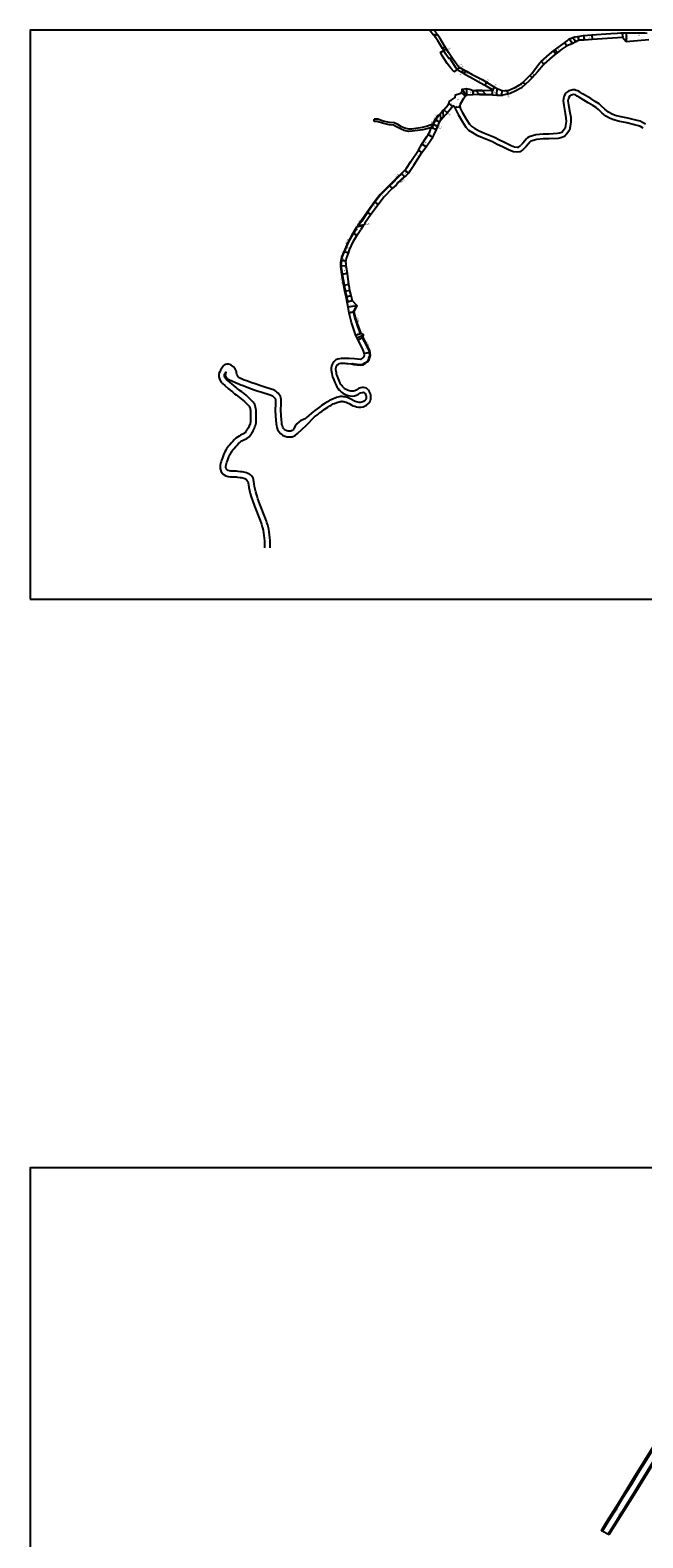
# Model space of a CAD drawing. Units: metres. Extents: x -29069 to -12000, y -243240 to -120000.
# Drawn here: x -15200 to -14554, y -121590 to -120000 of the extents above; entities that cross this region are included whole.
import ezdxf

# ---------------------------------------------------------------- set-up
doc = ezdxf.new("R2010")
doc.units = ezdxf.units.M
doc.header["$LTSCALE"] = 2.5
for name, color, linetype in [('側溝・桝', 7, 'Continuous'), ('図郭', 7, 'Continuous'), ('幅員', 7, 'Continuous'), ('歩道・分離帯・安全施設', 7, 'Continuous'), ('舗装', 7, 'Continuous'), ('道路', 7, 'Continuous')]:
    doc.layers.add(name, color=color, linetype=linetype)

msp = doc.modelspace()

# ---------------------------------------------------------------- linework, layer by layer
at = {"layer": '側溝・桝'}
for points in [[(-14775.1, -120099), (-14773.9, -120096.5), (-14773.2, -120094.9), (-14772.9, -120094.3), (-14771.4, -120091.9), (-14769.9, -120089.8), (-14769.5, -120090.1)], [(-14776.5, -120102.9), (-14775.3, -120099)], [(-14776.5, -120102.9), (-14775.8, -120103.1)], [(-14775.8, -120103.1), (-14774.6, -120099.2)], [(-14808.6, -120151.2), (-14808.3, -120151.6), (-14812.2, -120155.5), (-14817.7, -120160.9), (-14821.2, -120164.2), (-14822.2, -120165.2), (-14830.7, -120173.7), (-14835.6, -120180.1), (-14836.6, -120181.5), (-14841.9, -120188.9), (-14844.2, -120192.2), (-14850.5, -120201.4), (-14854.3, -120206.5)], [(-14805.2, -120154.8), (-14805.5, -120154.5), (-14809.4, -120158.1), (-14813, -120161.4), (-14812.6, -120161.8)], [(-14870.9, -120239.6), (-14868.5, -120233.9), (-14864.4, -120224), (-14859, -120214.4), (-14856, -120209.4), (-14856.5, -120209.1)], [(-14855.5, -120207.4), (-14848.5, -120205.7)], [(-14855, -120206.7), (-14854.3, -120206.5), (-14848, -120204.9)], [(-14865.7, -120286.4), (-14865.2, -120286.3), (-14866.3, -120281.2), (-14867.7, -120275.4), (-14868.7, -120269.2), (-14870.8, -120257.5), (-14871.2, -120254.8), (-14872, -120248.9), (-14871.9, -120246.1)], [(-14871.9, -120246.1), (-14871.8, -120245.3)], [(-14871.8, -120245.3), (-14871.7, -120244.8), (-14871.5, -120242.9), (-14870.9, -120239.6)], [(-14851, -120319.8), (-14851.6, -120320.1), (-14854.4, -120312.6), (-14856.1, -120307.9), (-14857.7, -120303.1), (-14859.2, -120297.1), (-14855.7, -120290.1)], [(-14860, -120352.3), (-14859.9, -120351.6), (-14858.8, -120351.8), (-14851.8, -120352.5), (-14849.3, -120352.3), (-14847.1, -120350.9), (-14844.8, -120349.3), (-14843.3, -120347.3), (-14842.8, -120346.1), (-14842.1, -120344.2), (-14841.9, -120342.9), (-14842.1, -120340.3), (-14842.7, -120338.2), (-14843.7, -120336), (-14845.4, -120332.4), (-14849.6, -120324.4), (-14849.1, -120320.9)], [(-14596.6, -121583), (-14591.2, -121574.3), (-14582.3, -121559.9), (-14575.7, -121549.1), (-14566.2, -121533.8), (-14557.1, -121519.1), (-14551.7, -121510.4), (-14545.2, -121500), (-14539.3, -121490.4), (-14526.9, -121470.4), (-14509, -121441.3), (-14491.6, -121413.2), (-14483.8, -121400.5), (-14474.3, -121385.2), (-14461.5, -121364.5), (-14436, -121323.3), (-14417.7, -121293.9), (-14417.1, -121288.4), (-14406.5, -121271.4), (-14401.6, -121268.6), (-14400, -121266)], [(-14590.4, -121586.1), (-14562.6, -121541.3), (-14536.8, -121499.6), (-14510.6, -121457.2), (-14483.8, -121413.8), (-14457.7, -121371.7), (-14446.3, -121353.2), (-14410.4, -121295.4), (-14400, -121279.1)]]:
    msp.add_lwpolyline(points, dxfattribs=at)
at = {"layer": '図郭'}
for points in [[(-15200, -120600), (-14400, -120600), (-14400, -120000), (-15200, -120000)], [(-15200, -121800), (-14400, -121800), (-14400, -121200), (-15200, -121200)]]:
    msp.add_lwpolyline(points, close=True, dxfattribs=at)
at = {"layer": '幅員', "flags": 128}
for points in [[(-14773.7, -120006), (-14770.9, -120004.1)], [(-14631.6, -120009), (-14628.4, -120014.1)], [(-14627.7, -120007.8), (-14624.8, -120012.4)], [(-14622.7, -120006.6), (-14621.5, -120011)], [(-14616.6, -120005.8), (-14615.8, -120010.6)], [(-14607.9, -120004.8), (-14607.6, -120009.7)], [(-14575.8, -120003), (-14575.6, -120007.7)], [(-14571.5, -120002.9), (-14571.5, -120012.3)], [(-14762.4, -120017.8), (-14765.3, -120019.5)], [(-14636.4, -120013.4), (-14634.3, -120016.7)], [(-14741.3, -120069.7), (-14745.4, -120066)], [(-14744.7, -120062.1), (-14740.6, -120068.9)], [(-14708.1, -120068.4), (-14707.8, -120061.4)], [(-14702.7, -120068.5), (-14702.5, -120063.8)]]:
    msp.add_lwpolyline(points, dxfattribs=at)
at = {"layer": '幅員'}
for points in [[(-14761.2, -120019.9), (-14767.5, -120023.7)], [(-14648.3, -120021.8), (-14645.7, -120024.9)], [(-14747.2, -120039.4), (-14753.1, -120043.9)], [(-14747.2, -120039.4), (-14749.8, -120041.4)], [(-14743.3, -120041.6), (-14745, -120044.4)], [(-14658.3, -120036), (-14661.2, -120032.9)], [(-14718.8, -120054.8), (-14720.7, -120058.1)], [(-14680.5, -120055.1), (-14678.2, -120057.4)], [(-14673.1, -120047.8), (-14670.9, -120050.2)], [(-14739.3, -120068.5), (-14740.1, -120061.4)], [(-14733.3, -120063.7), (-14733.3, -120068.2)], [(-14712.6, -120068.3), (-14712.6, -120063.9)], [(-14712.1, -120063.1), (-14710.4, -120060.1)], [(-14697.1, -120063.9), (-14696.4, -120067.4)], [(-14760.3, -120087.1), (-14764, -120084)], [(-14758.5, -120077.3), (-14754.7, -120080.5)], [(-14752.8, -120081.2), (-14746.7, -120081)], [(-14777, -120102.6), (-14771.6, -120104.8)], [(-14775.1, -120099), (-14770.3, -120101.2)], [(-14774.6, -120099.2), (-14770.3, -120101.2)], [(-14772.5, -120094.5), (-14768.3, -120096.9)], [(-14782.4, -120123.1), (-14787.1, -120120.1)], [(-14780.5, -120109.9), (-14775.4, -120112.7)], [(-14786.9, -120129.2), (-14790.7, -120126.6)], [(-14805.2, -120154.8), (-14808.6, -120151.2)], [(-14801.3, -120151), (-14805.1, -120147.8)], [(-14821.5, -120163.8), (-14818.4, -120167.1)], [(-14837, -120181.2), (-14833.1, -120184.1)], [(-14844.6, -120192), (-14840.8, -120194.6)], [(-14855.6, -120216.6), (-14859.4, -120214.2)], [(-14864.5, -120235.2), (-14869, -120233.8)], [(-14866.8, -120248.4), (-14872.5, -120248.9)], [(-14872, -120242.8), (-14866.8, -120243.1)], [(-14872, -120242.8), (-14866.9, -120243.1)], [(-14865.6, -120256.8), (-14871.3, -120257.6)], [(-14864, -120268.4), (-14869.2, -120269.3)], [(-14863, -120274.6), (-14868.2, -120275.5)], [(-14866.8, -120281.3), (-14861.6, -120280)], [(-14860, -120285.5), (-14865.7, -120286.8)], [(-14855.2, -120290.7), (-14864.8, -120292.3)], [(-14858.5, -120297.2), (-14863.6, -120298.4)], [(-14851, -120319.8), (-14856.5, -120321.9)], [(-14855.4, -120324.5), (-14848.5, -120321.3)], [(-14848.9, -120324.2), (-14854.2, -120326.9)], [(-14841.4, -120340.2), (-14847.7, -120341.1)]]:
    msp.add_lwpolyline(points, dxfattribs=at)
at = {"layer": '歩道・分離帯・安全施設'}
for points in [[(-14801.4, -120150.9), (-14800.4, -120149.6), (-14795.6, -120142.4), (-14787, -120129.1), (-14786.8, -120128.9)], [(-14597, -121582.8), (-14591.6, -121574.1), (-14582.6, -121559.7), (-14576, -121548.9), (-14566.5, -121533.6), (-14557.4, -121518.9), (-14552, -121510.2), (-14545.5, -121499.8), (-14539.6, -121490.2), (-14527.2, -121470.2), (-14509.3, -121441.1), (-14491.9, -121413.1), (-14484.1, -121400.3), (-14474.6, -121385), (-14461.8, -121364.3), (-14436.3, -121323.1), (-14418, -121293.8), (-14417.5, -121288.2), (-14406.7, -121271.2), (-14401.9, -121268.3), (-14400, -121265.4)], [(-14597, -121582.8), (-14591.6, -121574.1), (-14582.6, -121559.7), (-14576, -121548.9), (-14566.5, -121533.6), (-14557.4, -121518.9), (-14552, -121510.2), (-14545.5, -121499.8), (-14539.6, -121490.2), (-14527.2, -121470.2), (-14509.3, -121441.1), (-14491.9, -121413.1), (-14484.1, -121400.3), (-14474.6, -121385), (-14461.8, -121364.3), (-14436.3, -121323.1), (-14418, -121293.8), (-14417.5, -121288.2), (-14406.7, -121271.2), (-14401.9, -121268.3), (-14400, -121265.4)], [(-14590.1, -121586.2), (-14562.3, -121541.5), (-14536.5, -121499.8), (-14510.3, -121457.4), (-14483.5, -121414), (-14457.4, -121371.9), (-14446, -121353.3), (-14410.1, -121295.6), (-14400, -121279.7)], [(-14590.1, -121586.2), (-14562.3, -121541.5), (-14536.5, -121499.8), (-14510.3, -121457.4), (-14483.5, -121414), (-14457.4, -121371.9), (-14446, -121353.3), (-14410.1, -121295.6), (-14400, -121279.7)], [(-14567.7, -121535.5), (-14541.1, -121492.5)], [(-14594, -121577.9), (-14586.1, -121565.1), (-14578.9, -121553.5), (-14568.8, -121537.2)], [(-14597, -121582.8), (-14595.1, -121579.6)]]:
    msp.add_lwpolyline(points, dxfattribs=at)
at = {"layer": '舗装'}
for points in [[(-14749.8, -120041.4), (-14750.8, -120040.1), (-14757.7, -120029.7), (-14758.6, -120029.8), (-14761.7, -120025.2), (-14763.8, -120021.5)], [(-14646.6, -120020.6), (-14644.1, -120023.6)], [(-14742.5, -120045.8), (-14740.8, -120043)]]:
    msp.add_lwpolyline(points, dxfattribs=at)
at = {"layer": '道路', "flags": 128}
for points in [[(-14778.5, -120000), (-14774.6, -120004.8)], [(-14774.6, -120004.8), (-14773.7, -120006), (-14773, -120007.1)], [(-14772.2, -120002.3), (-14770.9, -120004.1), (-14770.2, -120005.2)], [(-14642, -120017.4), (-14636.5, -120013.5), (-14634, -120011.1), (-14631.6, -120009), (-14629.7, -120008.3), (-14627.7, -120007.8), (-14625.9, -120007.2)], [(-14615.8, -120010.6), (-14620.4, -120010.7), (-14621.5, -120011), (-14622.8, -120011.3), (-14624.8, -120012.4), (-14628.7, -120014.3), (-14631.5, -120015.5), (-14634.3, -120016.7), (-14639.5, -120020.2)], [(-14631.6, -120009), (-14628.4, -120014.1)], [(-14625.9, -120007.2), (-14622.7, -120006.6), (-14616.6, -120005.8)], [(-14616.6, -120005.8), (-14607.9, -120004.8)], [(-14607.6, -120009.7), (-14615.8, -120010.6)], [(-14607.9, -120004.8), (-14587.9, -120003.7)], [(-14607.9, -120004.8), (-14607.6, -120009.7)], [(-14571.5, -120012.3), (-14575.6, -120007.7), (-14607.6, -120009.7)], [(-14575.8, -120003), (-14575.6, -120007.7)], [(-14547.6, -120010.1), (-14571.5, -120012.3)], [(-14636.4, -120013.4), (-14634.3, -120016.7)], [(-14710.4, -120060.1), (-14707.8, -120061.4), (-14702.5, -120063.8), (-14699.4, -120064.1)]]:
    msp.add_lwpolyline(points, dxfattribs=at)
at = {"layer": '道路'}
for points in [[(-14773.5, -120006.4), (-14774.3, -120005.1)], [(-14772.2, -120002.3), (-14774.1, -120000)], [(-14770.9, -120004.1), (-14773.7, -120006)], [(-14768.3, -120014.2), (-14770.1, -120011.3), (-14773, -120007.1)], [(-14749.9, -120036.7), (-14754.1, -120031), (-14759, -120023.5), (-14761.2, -120019.9), (-14763.4, -120016.2), (-14767.4, -120009.6), (-14770.2, -120005.2)], [(-14627.7, -120007.8), (-14624.8, -120012.4)], [(-14587.9, -120003.7), (-14581.1, -120003.2), (-14577.5, -120003), (-14573.4, -120002.9), (-14564.8, -120002.7), (-14551.6, -120003), (-14549.6, -120003.1)], [(-14764, -120021.6), (-14765.3, -120019.5), (-14768.3, -120014.2)], [(-14753.1, -120043.9), (-14756.5, -120040.1), (-14760.2, -120035), (-14765.2, -120027.4), (-14767.5, -120023.7), (-14763.8, -120021.5)], [(-14682.8, -120057.1), (-14680.5, -120055.1), (-14676.2, -120050.9), (-14673.1, -120047.8), (-14671, -120045.7), (-14668.2, -120042), (-14662.5, -120034.3), (-14661.2, -120032.9), (-14652.3, -120025.4), (-14648.3, -120021.8), (-14642, -120017.4)], [(-14639.5, -120020.2), (-14645.7, -120024.9), (-14649.8, -120028.2), (-14658.3, -120036), (-14659.2, -120036.9), (-14665.2, -120044.1), (-14668.2, -120047.4), (-14670.9, -120050.2), (-14674, -120053.3), (-14678.2, -120057.4), (-14681.8, -120060.5), (-14682.8, -120061.1)], [(-14753.1, -120043.9), (-14749.8, -120041.4)], [(-14749.9, -120036.7), (-14747.2, -120039.4), (-14743.3, -120041.6), (-14740.8, -120043), (-14734.1, -120046.8), (-14723.4, -120052.1), (-14718.8, -120054.8), (-14710.4, -120060.1)], [(-14749.8, -120041.4), (-14748.8, -120042.2), (-14745, -120044.4), (-14742.5, -120045.8), (-14742.4, -120045.9), (-14735.7, -120049.7), (-14725.3, -120055.4), (-14720.7, -120058.1), (-14712.1, -120063.1)], [(-14682.8, -120057.1), (-14683.7, -120057.8), (-14689.6, -120061.2), (-14695.2, -120063.5), (-14697.1, -120063.9), (-14699.4, -120064.1)], [(-14759.2, -120078.9), (-14758.5, -120077.3), (-14757.8, -120074.7), (-14756.2, -120074), (-14752.1, -120071.2), (-14751.6, -120068.3), (-14748, -120067)], [(-14748, -120067), (-14745.4, -120066), (-14744.6, -120064.2), (-14744.7, -120062.1), (-14740.1, -120061.4)], [(-14746.7, -120081), (-14746.6, -120080), (-14746.2, -120077.8), (-14742.7, -120071.7)], [(-14742.7, -120071.7), (-14741.8, -120070.3), (-14741.3, -120069.7), (-14741, -120069.3), (-14740.6, -120068.9), (-14739.9, -120068.6), (-14739.3, -120068.5)], [(-14740.1, -120061.4), (-14735.5, -120062.7), (-14733.3, -120063.7), (-14730.1, -120063.6)], [(-14726.3, -120068), (-14733.3, -120068.2), (-14739.3, -120068.5)], [(-14730.1, -120063.6), (-14723.3, -120063.8), (-14723.3, -120063.6)], [(-14726.3, -120068), (-14726.3, -120067.8), (-14719.5, -120068), (-14719.5, -120068.2)], [(-14712.1, -120063.1), (-14712.1, -120063.3), (-14712.1, -120063.6), (-14712.3, -120063.8), (-14712.6, -120063.9), (-14712.9, -120063.9), (-14713.4, -120063.9), (-14723.3, -120063.6)], [(-14712.6, -120068.3), (-14719.5, -120068.2)], [(-14712.6, -120068.3), (-14708.1, -120068.4), (-14704.1, -120068.5), (-14702.7, -120068.5), (-14701.7, -120068.5)], [(-14682.8, -120061.1), (-14688.1, -120064.1), (-14694, -120066.9), (-14696.4, -120067.4), (-14698.5, -120067.9), (-14701.7, -120068.5)], [(-14551.1, -120099.3), (-14554.3, -120097.3), (-14556.9, -120096.1), (-14561.6, -120094.9), (-14570, -120093), (-14578.8, -120091.1), (-14583.1, -120089.9), (-14586.3, -120088.6), (-14590.3, -120086.4), (-14594.1, -120083.4), (-14597.5, -120080.1), (-14600.2, -120077.8), (-14604.2, -120075.3), (-14609, -120072.2), (-14617.7, -120067.1), (-14619.7, -120065.8), (-14621.3, -120064.7), (-14622.6, -120064), (-14624.2, -120063.5), (-14625.8, -120063.1), (-14627.9, -120063), (-14629.1, -120063.2), (-14630.6, -120063.5), (-14632, -120064), (-14633.6, -120065), (-14634.6, -120065.8), (-14635.1, -120066.5), (-14635.9, -120067.6), (-14636.9, -120069.2), (-14637.5, -120071.1), (-14637.7, -120072.1), (-14638.1, -120074.4), (-14637.3, -120079.6), (-14635.8, -120087.9), (-14635.1, -120092.4), (-14635, -120096.5), (-14635.5, -120100.7), (-14636.1, -120103.4), (-14638, -120106.2), (-14639.5, -120107.8), (-14641.8, -120108.6), (-14644.1, -120109.1), (-14653.2, -120109.7), (-14659.3, -120109.6), (-14667, -120110.5), (-14673.9, -120112.6), (-14675.5, -120113.5), (-14676.1, -120113.9), (-14676.7, -120114.8), (-14680.6, -120119.3), (-14682.8, -120121.3)], [(-14553.9, -120103.4), (-14556.7, -120101.7), (-14558.5, -120100.9), (-14562.8, -120099.8), (-14571.1, -120097.9), (-14580, -120096), (-14584.7, -120094.7), (-14588.4, -120093.2), (-14593.1, -120090.6), (-14597.4, -120087.1), (-14600.8, -120083.8), (-14603.1, -120081.8), (-14606.8, -120079.6), (-14611.6, -120076.5), (-14620.8, -120071.1), (-14623.2, -120069.5), (-14625.1, -120068.3), (-14626.7, -120068), (-14628.3, -120068.1), (-14628.6, -120068.2), (-14629.9, -120068.5), (-14631, -120069.3), (-14631, -120069.3), (-14632.2, -120071), (-14632.6, -120072.2), (-14632.7, -120072.6), (-14633, -120074.5), (-14632.4, -120078.7), (-14630.9, -120087), (-14630.1, -120091.9), (-14630, -120096.8), (-14630.6, -120101.5), (-14631.4, -120105.4), (-14634.2, -120109.4), (-14636.7, -120112.1), (-14640.4, -120113.4), (-14643.4, -120114.1), (-14653.1, -120114.7), (-14659.1, -120114.6), (-14665.9, -120115.4), (-14672, -120117.2), (-14672.5, -120117.5), (-14672.8, -120117.9), (-14677, -120122.8), (-14680.7, -120126.2), (-14682.8, -120127.6)], [(-14774.6, -120099.2), (-14773.5, -120096.7), (-14772.8, -120095.1), (-14772.5, -120094.5), (-14771, -120092.2), (-14769.5, -120090.1), (-14769.4, -120090), (-14767.5, -120087.8)], [(-14767.5, -120087.8), (-14767.3, -120087.9), (-14765, -120085.3), (-14765.2, -120085.2)], [(-14765.2, -120085.2), (-14764, -120084), (-14759.2, -120078.9)], [(-14764.6, -120092), (-14761.4, -120088.6), (-14760.3, -120087.1), (-14754, -120079.6)], [(-14752.8, -120081.2), (-14753.4, -120080), (-14754, -120079.6)], [(-14752.8, -120081.2), (-14748.9, -120089), (-14744.3, -120096.7), (-14740.6, -120102.4), (-14737.7, -120105.5), (-14733.8, -120108.1), (-14729, -120110.7), (-14723, -120113.3), (-14712.7, -120117.5), (-14707.5, -120120.1), (-14701.9, -120122.7), (-14695, -120126.1), (-14690.6, -120127.9), (-14685.9, -120128.5), (-14683.4, -120128), (-14682.8, -120127.6)], [(-14746.7, -120081), (-14746.6, -120082.4), (-14744.5, -120086.6), (-14740.1, -120094.1), (-14736.7, -120099.2), (-14734.4, -120101.6), (-14731.2, -120103.8), (-14726.8, -120106.2), (-14721, -120108.7), (-14710.6, -120112.9), (-14705.3, -120115.6), (-14699.8, -120118.1), (-14693, -120121.5), (-14689.3, -120123), (-14686.1, -120123.4), (-14685.3, -120123.3), (-14683.8, -120122.3), (-14682.8, -120121.3)], [(-14837.2, -120096.2), (-14837.2, -120093.8)], [(-14775.2, -120099), (-14775.3, -120099), (-14781.1, -120101.4), (-14786.6, -120102.8), (-14797.6, -120104.3), (-14800.8, -120104.5), (-14805, -120103.5), (-14808.6, -120102), (-14812.5, -120099.6), (-14816.2, -120097.8), (-14821.2, -120097.3), (-14827.8, -120095.9), (-14833.6, -120093.8), (-14837.2, -120093.8)], [(-14777, -120102.6), (-14780.4, -120103.7), (-14786.1, -120105.1), (-14797.4, -120106.7), (-14801, -120106.9), (-14805.8, -120105.7), (-14809.7, -120104.1), (-14813.7, -120101.8), (-14816.9, -120100.1), (-14821.6, -120099.7), (-14828.4, -120098.2), (-14834, -120096.2), (-14837.2, -120096.2)], [(-14805.1, -120147.8), (-14803.4, -120145.6), (-14798.8, -120138.6), (-14790.7, -120126.6), (-14787.1, -120120.1), (-14781.8, -120112.2), (-14780.5, -120109.9), (-14778.8, -120107.1), (-14777.1, -120102.8), (-14777, -120102.6)], [(-14801.3, -120151), (-14800.3, -120149.7), (-14795.5, -120142.5), (-14786.9, -120129.2), (-14782.4, -120123.1), (-14777.1, -120115.5), (-14775.4, -120112.7), (-14773.6, -120109.5), (-14771.6, -120104.8), (-14770.3, -120101.2), (-14768.3, -120096.9), (-14766.9, -120094.6)], [(-14775.2, -120099), (-14775.1, -120099), (-14774.6, -120099.2)], [(-14766.9, -120094.6), (-14767, -120094.5), (-14764.7, -120091.9), (-14764.6, -120092)], [(-14805.1, -120147.8), (-14806, -120148.6), (-14807.5, -120150.2), (-14808.6, -120151.2), (-14812.6, -120155.2), (-14818, -120160.5), (-14821.5, -120163.8), (-14822.5, -120164.8), (-14831, -120173.4), (-14836, -120179.8), (-14837, -120181.2), (-14842.4, -120188.6), (-14844.6, -120192), (-14850.9, -120201.1), (-14855, -120206.7)], [(-14801.3, -120151), (-14803.5, -120153.2), (-14805.2, -120154.8), (-14809.1, -120158.4), (-14812.6, -120161.8), (-14814.2, -120163.4), (-14818.4, -120167.1), (-14827.3, -120176.1), (-14833.1, -120184.1), (-14840.8, -120194.6), (-14847.1, -120203.5), (-14848, -120204.9), (-14848.5, -120205.7), (-14851.3, -120210.1)], [(-14872.3, -120245.3), (-14872, -120242.8), (-14871.4, -120239.4), (-14869, -120233.8), (-14864.9, -120223.8), (-14859.4, -120214.2), (-14856.5, -120209.1), (-14855.5, -120207.4), (-14855, -120206.7)], [(-14867.1, -120245.2), (-14866.9, -120243.1), (-14866.8, -120243.1), (-14866.4, -120240.8), (-14864.5, -120235.2), (-14863.3, -120231.8), (-14859.4, -120223.2), (-14855.6, -120216.6), (-14851.3, -120210.1)], [(-14875, -120346.8), (-14871.7, -120346.1), (-14868.5, -120345.8), (-14863.6, -120345.8), (-14858.1, -120346.2), (-14851.8, -120346.9), (-14851.1, -120346.9), (-14850.1, -120346.3), (-14848.8, -120345.4), (-14848, -120344), (-14847.6, -120342.6), (-14847.7, -120341.1), (-14848.2, -120339.4), (-14848.9, -120337.4), (-14849.7, -120335.6), (-14854.2, -120326.9), (-14855.4, -120324.5), (-14856.5, -120321.9), (-14861.1, -120308.4), (-14862, -120305.6), (-14863.6, -120298.4), (-14864.8, -120292.3), (-14865.7, -120286.8), (-14866.8, -120281.3), (-14868.2, -120275.5), (-14869.2, -120269.3), (-14871.3, -120257.6), (-14871.7, -120254.9), (-14872.5, -120248.9), (-14872.4, -120246.1)], [(-14873.7, -120351.6), (-14872.4, -120351.4), (-14870.9, -120351.3), (-14869.5, -120351.3), (-14868.1, -120351.4), (-14866.6, -120351.5), (-14865.2, -120351.7), (-14861.7, -120352.1), (-14858.9, -120352.5), (-14851.8, -120353.3), (-14849.1, -120353), (-14846.7, -120351.5), (-14844.3, -120349.8), (-14842.7, -120347.7), (-14842.1, -120346.4), (-14841.4, -120344.3), (-14841.2, -120343), (-14841.4, -120340.2), (-14842, -120337.9), (-14843, -120335.7), (-14844.8, -120332.1), (-14848.9, -120324.2), (-14848.5, -120321.3), (-14851, -120319.8), (-14853.7, -120312.3), (-14855.5, -120307.7), (-14857, -120302.9), (-14858.5, -120297.2), (-14855.2, -120290.7), (-14860, -120285.5), (-14861.6, -120280), (-14863, -120274.6), (-14863.4, -120271.8), (-14864, -120268.4), (-14865.6, -120256.8), (-14866.8, -120248.4), (-14867, -120246.1)], [(-14872.4, -120246.1), (-14872.3, -120245.3)], [(-14867, -120246.1), (-14867.1, -120245.2)], [(-14875, -120346.8), (-14877.6, -120347.8), (-14880, -120349.7), (-14881.4, -120352.1), (-14882.2, -120354.2), (-14882.6, -120356.6), (-14882.6, -120358.7), (-14882.4, -120360.5), (-14882.1, -120362.3), (-14881.7, -120364.1), (-14881.1, -120365.8), (-14879.9, -120368.8), (-14878.7, -120371.6), (-14877.5, -120374.5), (-14876.6, -120376.1), (-14875.6, -120377.7), (-14874.5, -120379.2), (-14873.3, -120380.4), (-14871.9, -120381.7), (-14870.2, -120382.9), (-14868.4, -120383.9), (-14866.7, -120384.6), (-14864.8, -120385.2), (-14862.8, -120385.6), (-14860.6, -120385.9), (-14858.1, -120385.6), (-14855.9, -120384.9), (-14854, -120384), (-14851.6, -120382.5), (-14849.7, -120382), (-14848.7, -120381.9), (-14848.1, -120382), (-14847.9, -120382.1), (-14847.8, -120382.2), (-14847.4, -120382.6), (-14846.9, -120383.4), (-14846.4, -120384.3), (-14846.1, -120385.2), (-14845.9, -120386.1), (-14845.7, -120386.9), (-14845.8, -120387.6), (-14845.9, -120388.5), (-14846.1, -120389.3), (-14846.3, -120389.7), (-14846.6, -120390), (-14848.5, -120391.6), (-14850.4, -120392.4), (-14851.8, -120392.7), (-14853.3, -120392.6), (-14854.7, -120392.4), (-14856.1, -120392), (-14857.5, -120391.5), (-14858.8, -120390.9), (-14861.3, -120389.5), (-14862.6, -120388.8), (-14864, -120388.2), (-14865.4, -120387.6), (-14866.8, -120387.2), (-14868.2, -120386.8), (-14869.7, -120386.6), (-14871.2, -120386.4), (-14872.7, -120386.5), (-14874.2, -120386.7), (-14875.7, -120387), (-14877.1, -120387.5), (-14878.5, -120388), (-14881.2, -120389.2), (-14882.6, -120389.8), (-14883.9, -120390.4), (-14885.2, -120391.1), (-14886.5, -120391.9), (-14889, -120393.5), (-14892.7, -120396), (-14895.1, -120397.7), (-14897.5, -120399.5), (-14899.8, -120401.3), (-14903.3, -120404.1), (-14909, -120408.9), (-14910.1, -120409.8), (-14911, -120410.3), (-14911.7, -120410.6), (-14913.7, -120411.2), (-14914.8, -120411.7), (-14916.5, -120413.1), (-14919, -120415.1), (-14920.6, -120417.6), (-14922, -120420.2), (-14922.8, -120421.5), (-14923.8, -120422.4), (-14925.2, -120422.9), (-14926.6, -120423.1), (-14928, -120422.9), (-14929.4, -120422.5), (-14930.8, -120421.9), (-14932, -120421.1), (-14932.9, -120420), (-14933.6, -120418.7), (-14934.1, -120417.3), (-14934.5, -120415.9), (-14934.7, -120414.5), (-14935.1, -120410.2), (-14935.4, -120407.2), (-14935.5, -120404.3), (-14935.6, -120402.8), (-14935.6, -120399.8), (-14935.5, -120395.3), (-14935.5, -120392.4), (-14935.5, -120390.9), (-14935.5, -120389.4), (-14935.6, -120387.9), (-14936, -120386.5), (-14936.8, -120385.2), (-14937.7, -120384), (-14938.7, -120382.9), (-14939.8, -120381.8), (-14940.9, -120380.9), (-14942.2, -120380.1), (-14943.6, -120379.5), (-14944.9, -120378.9), (-14954.8, -120375.8), (-14957.7, -120374.9), (-14961.9, -120373.5), (-14967.4, -120371.5), (-14971.6, -120370), (-14974.4, -120369), (-14975.7, -120368.4), (-14977.1, -120367.9), (-14978.4, -120367.3), (-14979.7, -120366.6), (-14980.7, -120365.6), (-14981.5, -120364.4), (-14982, -120363), (-14982.3, -120361.5), (-14982.6, -120360.1), (-14983.1, -120358.6), (-14983.7, -120357.3), (-14985.8, -120355.2), (-14987, -120354.2), (-14988.2, -120353.4), (-14989.6, -120352.8), (-14991, -120352.4), (-14992.5, -120352.2), (-14994, -120352.5), (-14995.3, -120353.2), (-14996.4, -120354.3), (-14997.3, -120355.4), (-14998.7, -120357.5), (-14999.4, -120358.7), (-15000.2, -120360.2), (-15001, -120362.3), (-15001.2, -120365.5), (-15000.2, -120368.8), (-14998.7, -120371.1), (-14997.1, -120372.7), (-14994.7, -120374.9), (-14991.2, -120377.8), (-14989, -120379.7), (-14986.7, -120381.5), (-14985.6, -120382.5), (-14984.4, -120383.5), (-14982.9, -120384.6), (-14974.2, -120391.6), (-14972.1, -120393.5), (-14971.1, -120394.5), (-14970.2, -120395.4), (-14969.5, -120396.2), (-14969, -120396.8), (-14968.7, -120397.4), (-14968.4, -120398.2), (-14968.1, -120399.1), (-14967.9, -120400.1), (-14967.8, -120401.1), (-14967.7, -120405.3), (-14967.7, -120409.7), (-14967.7, -120411.2), (-14967.7, -120412.5), (-14967.7, -120413.5), (-14967.9, -120414.3), (-14968.1, -120415.1), (-14968.5, -120416.2), (-14969, -120417.3), (-14969.6, -120418.5), (-14970.2, -120419.7), (-14970.9, -120420.8), (-14971.5, -120421.9), (-14972.2, -120423), (-14972.9, -120423.9), (-14973.5, -120424.7), (-14974, -120425.2), (-14974.4, -120425.4), (-14978.1, -120427.2), (-14979.8, -120428.1), (-14981.5, -120429.2), (-14983.1, -120430.5), (-14984.5, -120431.8), (-14986.6, -120434.1), (-14987.7, -120435.3), (-14989.8, -120437.6), (-14990.8, -120438.8), (-14991.9, -120440.2), (-14992.9, -120441.6), (-14993.7, -120443), (-14994.6, -120444.6), (-14995.4, -120446.2), (-14996.1, -120447.9), (-14997.7, -120452.3), (-14998.2, -120453.7), (-14998.7, -120455.2), (-14999.2, -120456.8), (-14999.7, -120459.1), (-14999.8, -120462.4), (-14998.5, -120465.7), (-14996.4, -120468.2), (-14993.8, -120469.9), (-14991.1, -120470.8), (-14988.8, -120471.1), (-14986.9, -120471.2), (-14984, -120471.1), (-14982.8, -120471.2), (-14981.5, -120471.3), (-14978.7, -120471.7), (-14977.4, -120471.9), (-14976.1, -120472.2), (-14974.9, -120472.4), (-14973.7, -120472.8), (-14972.4, -120473.6), (-14971.4, -120474.7), (-14970.6, -120476), (-14970.2, -120477.4), (-14969.8, -120479.3), (-14969.3, -120482.3), (-14968.8, -120485.4), (-14968.4, -120487.2), (-14967.9, -120488.8), (-14966.5, -120493.3), (-14965.5, -120496.2), (-14963.4, -120501.9), (-14957.6, -120517.2), (-14956.6, -120519.9), (-14956.2, -120521.1), (-14955.3, -120523.7), (-14955, -120524.9), (-14954.4, -120527.5), (-14953.9, -120530.3), (-14953.5, -120533), (-14953.3, -120535.7), (-14953.1, -120538.5), (-14953, -120541.2), (-14953, -120546.1)], [(-14947, -120546.1), (-14947, -120541.1), (-14947.1, -120538.2), (-14947.3, -120535.3), (-14947.6, -120532.3), (-14948, -120529.3), (-14948.5, -120526.4), (-14949.2, -120523.4), (-14949.6, -120522), (-14950.5, -120519.2), (-14951, -120517.8), (-14952, -120515), (-14957.8, -120499.8), (-14959.9, -120494.2), (-14960.8, -120491.4), (-14962.2, -120487.1), (-14962.6, -120485.7), (-14962.9, -120484.2), (-14963.4, -120481.3), (-14963.9, -120478.4), (-14964.5, -120473.9), (-14965, -120472.5), (-14965.8, -120471.1), (-14966.7, -120469.9), (-14967.8, -120468.9), (-14969.1, -120468.1), (-14970.5, -120467.5), (-14972, -120467), (-14973.4, -120466.6), (-14974.9, -120466.3), (-14976.4, -120466), (-14977.9, -120465.8), (-14980.8, -120465.4), (-14982.3, -120465.2), (-14983.8, -120465.1), (-14986.8, -120465.2), (-14988.3, -120465.1), (-14989.8, -120464.9), (-14991.2, -120464.5), (-14992.4, -120463.7), (-14993.3, -120462.6), (-14993.8, -120461.3), (-14993.7, -120459.9), (-14993.4, -120458.4), (-14993, -120457), (-14992.5, -120455.7), (-14992, -120454.3), (-14990.5, -120450), (-14989.9, -120448.7), (-14989.3, -120447.3), (-14988.6, -120446.1), (-14987.8, -120444.9), (-14987.1, -120443.8), (-14986.2, -120442.6), (-14985.2, -120441.5), (-14983.3, -120439.3), (-14982.2, -120438.2), (-14980.2, -120436), (-14979.1, -120435), (-14978, -120434), (-14976.7, -120433.2), (-14975.4, -120432.5), (-14971.4, -120430.7), (-14970.2, -120429.8), (-14969.1, -120428.8), (-14968.1, -120427.6), (-14967.2, -120426.4), (-14966.4, -120425.1), (-14965.7, -120423.8), (-14964.9, -120422.5), (-14964.2, -120421.2), (-14963.6, -120419.8), (-14963, -120418.5), (-14962.4, -120417.1), (-14962, -120415.6), (-14961.8, -120414.2), (-14961.7, -120412.7), (-14961.7, -120411.2), (-14961.7, -120409.7), (-14961.7, -120405.2), (-14961.8, -120400.8), (-14962, -120399.3), (-14962.3, -120397.8), (-14962.7, -120396.3), (-14963.2, -120394.9), (-14963.9, -120393.6), (-14964.8, -120392.4), (-14965.8, -120391.3), (-14966.9, -120390.2), (-14968, -120389.2), (-14970.2, -120387.1), (-14972.4, -120385.1), (-14975.7, -120382.1), (-14976.9, -120381.3), (-14979.5, -120379.7), (-14980.6, -120378.8), (-14981.8, -120377.9), (-14982.9, -120376.9), (-14985.1, -120375.1), (-14987.4, -120373.2), (-14990.8, -120370.3), (-14993, -120368.4), (-14994, -120367.3), (-14994.7, -120366.2), (-14995.1, -120364.9), (-14995, -120363.6), (-14994.7, -120362.6), (-14994.1, -120361.5), (-14993.7, -120360.8), (-14994.2, -120362.8), (-14994.3, -120364.4), (-14993.8, -120365.7), (-14993.1, -120366.5), (-14991.9, -120367.6), (-14989.9, -120368.8), (-14981.2, -120372.6), (-14979.4, -120373.4), (-14977.9, -120374), (-14976.4, -120374.6), (-14973.6, -120375.6), (-14969.5, -120377.1), (-14963.8, -120379.2), (-14959.6, -120380.6), (-14956.7, -120381.6), (-14946.9, -120384.6), (-14945.9, -120385), (-14945.1, -120385.4), (-14944.4, -120385.8), (-14943.8, -120386.3), (-14943, -120387.1), (-14942.3, -120387.9), (-14941.8, -120388.5), (-14941.6, -120388.8), (-14941.6, -120389), (-14941.5, -120389.7), (-14941.5, -120390.9), (-14941.5, -120392.3), (-14941.5, -120395.2), (-14941.6, -120399.8), (-14941.6, -120403), (-14941.5, -120404.6), (-14941.3, -120407.6), (-14941.1, -120410.7), (-14940.6, -120415.3), (-14940.3, -120417.1), (-14939.8, -120419.1), (-14939.1, -120421.1), (-14937.9, -120423.3), (-14936.1, -120425.5), (-14933.8, -120427.2), (-14931.4, -120428.2), (-14929.1, -120428.8), (-14926.6, -120429.1), (-14923.7, -120428.8), (-14920.7, -120427.6), (-14918.1, -120425.4), (-14908.7, -120416.6), (-14900.1, -120407.9), (-14896.7, -120405.2), (-14894.5, -120403.4), (-14892.2, -120401.8), (-14889.9, -120400.1), (-14886.2, -120397.7), (-14883.9, -120396.1), (-14882.8, -120395.5), (-14881.7, -120394.9), (-14880.4, -120394.3), (-14879.2, -120393.7), (-14876.6, -120392.6), (-14875.5, -120392.2), (-14874.4, -120391.9), (-14873.3, -120391.6), (-14872.2, -120391.5), (-14871.3, -120391.4), (-14870.4, -120391.5), (-14869.2, -120391.7), (-14868.1, -120392), (-14867, -120392.3), (-14866, -120392.7), (-14864.9, -120393.3), (-14863.7, -120393.9), (-14861, -120395.4), (-14859.4, -120396.1), (-14857.7, -120396.7), (-14855.8, -120397.3), (-14853.8, -120397.6), (-14851.4, -120397.7), (-14849, -120397.2), (-14846.9, -120396.4), (-14845.3, -120395.5), (-14843, -120393.5), (-14842, -120392.4), (-14841.4, -120391), (-14841, -120389.6), (-14840.8, -120388.1), (-14840.7, -120386.6), (-14841, -120385.1), (-14841.3, -120383.6), (-14841.9, -120382.2), (-14842.6, -120380.9), (-14843.4, -120379.7), (-14844.3, -120378.5), (-14845.5, -120377.6), (-14846.9, -120377.1), (-14848.4, -120376.9), (-14849.9, -120377), (-14851.4, -120377.1), (-14853.9, -120378), (-14856.4, -120379.6), (-14857.7, -120380.3), (-14859.1, -120380.7), (-14860.6, -120380.9), (-14862, -120380.7), (-14863.5, -120380.4), (-14864.9, -120379.9), (-14866.3, -120379.3), (-14867.6, -120378.7), (-14868.7, -120377.8), (-14869.8, -120376.8), (-14870.7, -120375.9), (-14871.5, -120374.8), (-14872.3, -120373.6), (-14873, -120372.3), (-14874.2, -120369.6), (-14875.3, -120366.9), (-14876.4, -120364.1), (-14876.9, -120362.7), (-14877.2, -120361.3), (-14877.5, -120359.8), (-14877.6, -120358.4), (-14877.6, -120357), (-14877.4, -120355.6), (-14876.9, -120354.2), (-14876.2, -120353), (-14875.1, -120352.2), (-14873.7, -120351.6)], [(-14597.8, -121582.4), (-14592.7, -121574.1), (-14587.1, -121565.1), (-14579.9, -121553.5), (-14570.7, -121538.6), (-14563.5, -121526.9), (-14545.7, -121498.1), (-14534.1, -121479.5), (-14528.1, -121469.7), (-14521.9, -121459.7), (-14510.3, -121441), (-14503.1, -121429.3), (-14488.7, -121406), (-14482.8, -121396.5), (-14474.5, -121383), (-14461.6, -121362.2), (-14453.3, -121348.8), (-14440, -121327.2), (-14419.1, -121293.7), (-14421.1, -121292.4), (-14414.5, -121281.8), (-14404.6, -121266.1), (-14402.5, -121267.4), (-14400, -121263.6)], [(-14589.4, -121586.6), (-14561.6, -121541.9), (-14535.8, -121500.2), (-14509.6, -121457.8), (-14482.8, -121414.4), (-14456.7, -121372.3), (-14445.3, -121353.8), (-14409.4, -121296), (-14400, -121281.2)], [(-14589.4, -121586.6), (-14561.6, -121541.9), (-14535.8, -121500.2), (-14509.6, -121457.8), (-14482.8, -121414.4), (-14456.7, -121372.3), (-14445.3, -121353.8), (-14409.4, -121296), (-14400, -121281.2)], [(-14545.7, -121498.1), (-14563.5, -121526.9), (-14570.7, -121538.6), (-14579.9, -121553.5), (-14587.1, -121565.1), (-14592.7, -121574.1), (-14597.8, -121582.4), (-14589.4, -121586.6)], [(-14597.8, -121582.4), (-14589.4, -121586.6)]]:
    msp.add_lwpolyline(points, dxfattribs=at)
for points in [[(-14730.1, -120063.4), (-14723.3, -120063.6), (-14723.3, -120063.8), (-14730.1, -120063.6)], [(-14730.1, -120063.6), (-14723.3, -120063.8), (-14719.5, -120068), (-14726.3, -120067.8)], [(-14726.3, -120067.8), (-14719.5, -120068), (-14719.5, -120068.2), (-14726.3, -120068)], [(-14765, -120085.3), (-14767.3, -120087.9), (-14767.5, -120087.8), (-14765.2, -120085.2)], [(-14767.3, -120087.9), (-14765, -120085.3), (-14764.7, -120091.9), (-14767, -120094.5)], [(-14767, -120094.5), (-14764.7, -120091.9), (-14764.6, -120092), (-14766.9, -120094.6)]]:
    msp.add_lwpolyline(points, close=True, dxfattribs=at)

# ---------------------------------------------------------------- texts
at = {"layer": '側溝・桝'}
for s, rotation, p in [('U0.45', 54.3507, (-14773.9, -120094.6)), ('F0.70', 73.6918, (-14776.9, -120101.9)), ('L0.50', 44.7433, (-14814.8, -120156.4)), ('L0.50', 43.5944, (-14809.2, -120161.6)), ('L0.50', 53.4856, (-14854.8, -120205.4)), ('F0.60', 14.1012, (-14846.6, -120206.1)), ('L0.50', 67.0215, (-14871.3, -120238.6)), ('L0.50', 60.4053, (-14866.8, -120225.5)), ('L0.50', 280.1853, (-14872.7, -120261.9)), ('L0.70', 287.872, (-14856.2, -120303)), ('L0.70', 296.4426, (-14846.1, -120328.4)), ('F0.35', 57.6738, (-14582.9, -121564.4)), ('F0.3', 57.6738, (-14578.8, -121566.6))]:
    msp.add_text(s, height=1.6, rotation=rotation, dxfattribs=at).set_placement(p)
at = {"layer": '幅員'}
for s, rotation, p in [('3.4', 35, (-14773.5, -120005.8)), ('6.0', 302, (-14630.6, -120010.5)), ('5.5', 302, (-14626.8, -120009)), ('4.5', 285, (-14622.4, -120007.5)), ('4.9', 279, (-14616.3, -120006.8)), ('4.9', 274, (-14607.8, -120006)), ('4.7', 270, (-14575.6, -120004.1)), ('9.4', 270, (-14571.3, -120005.8)), ('3.3', 32.238, (-14765.1, -120019.3)), ('7.3', 30.7687, (-14759.4, -120021.2)), ('4.0', 309.7567, (-14647.8, -120022.2)), ('3.9', 303, (-14636, -120014)), ('7.5', 37.4647, (-14746.9, -120038.5)), ('3.3', 37.4647, (-14745.6, -120040.1)), ('4.2', 313.8868, (-14660.8, -120033.2)), ('3.3', 60.3524, (-14746.2, -120047.7)), ('3.8', 60.2625, (-14717.8, -120054.8)), ('3.5', 59.8411, (-14709.4, -120059.9)), ('3.3', 314.0865, (-14680.4, -120055)), ('3.3', 312.6919, (-14673.1, -120047.7)), ('5.5', 319, (-14744.2, -120066.9)), ('7.9', 301, (-14743.2, -120064.4)), ('7.1', 276.2597, (-14739.3, -120063.6)), ('4.5', 270.8351, (-14733.1, -120064.6)), ('4.4', 89.3043, (-14712.7, -120067.7)), ('7.0', 87, (-14708.2, -120066.2)), ('4.7', 88, (-14702.8, -120067.4)), ('3.6', 282.1463, (-14697, -120068.2)), ('4.9', 320.0268, (-14760.1, -120088.2)), ('5.0', 319.7423, (-14757.5, -120077.9)), ('6.1', 2.2097, (-14750.9, -120081)), ('5.8', 338.4166, (-14775.5, -120103)), ('4.8', 329.9456, (-14771.7, -120094.8)), ('4.8', 335.4511, (-14770.5, -120103.3)), ('5.3', 335.4511, (-14769, -120101.8)), ('5.6', 327.5494, (-14785.8, -120120.7)), ('5.8', 330.949, (-14779, -120110.4)), ('4.6', 326.0007, (-14789.8, -120126.9)), ('5.0', 313.6348, (-14807.7, -120151.8)), ('5.0', 320.0169, (-14804.2, -120148.3)), ('4.5', 313.5059, (-14821, -120164.2)), ('4.9', 323.2293, (-14836.3, -120181.6)), ('4.6', 325.628, (-14844, -120192.3)), ('4.5', 328.081, (-14858.5, -120214.5)), ('4.7', 341.4855, (-14868, -120233.8)), ('5.8', 4.3055, (-14870.7, -120250.7)), ('5.2', 356.2632, (-14870.4, -120242.7)), ('5.1', 356.2632, (-14870.4, -120244.6)), ('5.8', 7.5925, (-14870, -120257.3)), ('5.3', 9.8434, (-14868.2, -120269)), ('5.3', 9.1819, (-14867.2, -120275.2)), ('5.4', 13.9842, (-14865.5, -120280.7)), ('5.8', 12.4251, (-14864.1, -120286.2)), ('5.2', 13.9083, (-14862.3, -120297.8)), ('9.7', 9.5045, (-14861.3, -120291.4)), ('5.9', 20.2386, (-14855, -120321.1)), ('7.6', 24.5843, (-14853.2, -120323.2)), ('5.9', 27.1491, (-14852.8, -120325.9)), ('6.3', 8.8941, (-14845.8, -120340.6))]:
    msp.add_text(s, height=1.6, rotation=rotation, dxfattribs=at).set_placement(p)
at = {"layer": '舗装'}
for s, p in [('B', (-14774.3, -120004.9)), ('B', (-14610.9, -120008.4)), ('B', (-14558.7, -120006.2)), ('B', (-14643.6, -120021)), ('B', (-14757, -120030.8)), ('B', (-14743.7, -120044.5)), ('K', (-14656.1, -120031.9)), ('K', (-14739.9, -120046.2)), ('K', (-14727.1, -120053.5)), ('K', (-14681.9, -120059.1)), ('K', (-14670, -120047.5)), ('K', (-14749.4, -120074.1)), ('K', (-14736.1, -120066.5)), ('K', (-14711.1, -120066.5)), ('K', (-14699.3, -120067)), ('K', (-14687.7, -120062.5)), ('K', (-14773.3, -120102.2)), ('K', (-14783.6, -120119.3)), ('K', (-14792.2, -120132.9)), ('K', (-14805.2, -120151.7)), ('K', (-14837.8, -120186.4)), ('K', (-14829.1, -120175.3)), ('K', (-14855.3, -120211.2)), ('K', (-14865.4, -120230.3)), ('K', (-14869.2, -120254.5)), ('K', (-14863.5, -120290.8)), ('K', (-14847, -120336.8))]:
    msp.add_text(s, height=1.6, dxfattribs=at).set_placement(p)

doc.saveas('drawing.dxf')
